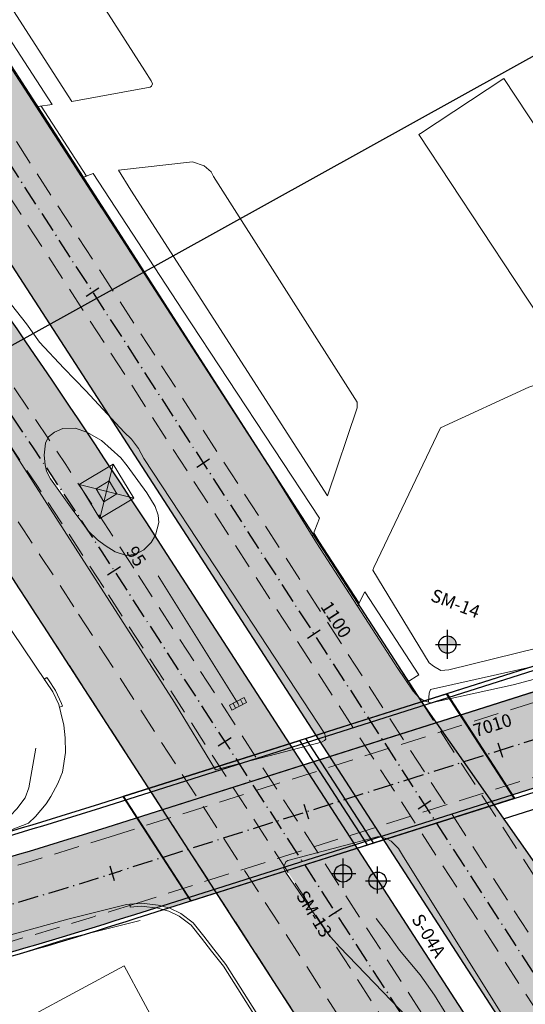
# Model space of a CAD drawing. Units: metres. Extents: x 674675 to 680851, y 7176859 to 7185862.
# Drawn here: x 676217 to 676266, y 7184434 to 7184530 of the extents above; entities that cross this region are included whole.
import ezdxf

# ---------------------------------------------------------------- set-up
doc = ezdxf.new("R2010")
doc.units = ezdxf.units.M
doc.linetypes.add('DASHED2', pattern=[0.375, 0.25, -0.125])
doc.linetypes.add('LIN3', pattern=[3, 2, -0.5, 0, -0.5])
for name, color, linetype, lineweight in [('BASE_DA_TORRE', 2, 'Continuous', 0), ('CALCADA', 254, 'Continuous', 0), ("CURSO_D'AGUA", 150, 'Continuous', 0), ('DRENAGEM', 7, 'Continuous', 0), ('EDIFICACAO', 251, 'Continuous', 0), ('EIXO DE PROJETO', 160, 'Continuous', 30), ('GUIA_REBAIXADA_EXISTENTE', 1, 'Continuous', 0), ('MURO_ALVENARIA', 252, 'Continuous', 0), ('Pavimentos', 3, 'Continuous', 0), ('PG-FAIXA DE TRAFEGO', 7, 'DASHED2', 0), ('TORRE', 7, 'Continuous', 0), ('VIA_ PAVIMENTADA', 1, 'Continuous', 0)]:
    doc.layers.add(name, color=color, linetype=linetype, lineweight=lineweight)
for name, color, linetype in [('P-SONDAGENS', 3, 'Continuous'), ('P-SONDAGENS_SPR', 3, 'Continuous'), ('PG-EIXO', 1, 'LIN3'), ('PG-EST', 2, 'Continuous'), ('PG-MFIO', 5, 'Continuous')]:
    doc.layers.add(name, color=color, linetype=linetype)
doc.styles.add('ROMANS', font='romans.shx')
doc.styles.get("Standard").update_dxf_attribs({"font": 'arial.ttf'})

# ---------------------------------------------------------------- blocks, each defined once
blk = doc.blocks.new('AeccTickLine')
blk.add_line((0, -0.5), (0, 0.5))
blk = doc.blocks.new('BOCA_DE_LOBO')
at = {"color": 0, "linetype": 'Continuous', "flags": 128}
blk.add_lwpolyline([(-0.809, 0.27), (0.809, 0.27), (0.809, -0.27), (-0.809, -0.27)], close=True, dxfattribs=at)
for points in [[(-0.404, 0.27), (-0.404, -0.27)], [(0, 0.27), (0, -0.27)], [(0.404, 0.27), (0.404, -0.27)]]:
    blk.add_lwpolyline(points, dxfattribs=at)

msp = doc.modelspace()

# ---------------------------------------------------------------- hatches: boundary and pattern name
at = {"layer": 'P-SONDAGENS'}
h = msp.add_hatch(color=253, dxfattribs=at)
h.paths.add_polyline_path([(676251.663, 7184445.904), (676251.663, 7184445.052, 0.414214), (676252.515, 7184445.904)])
h.paths.add_polyline_path([(676251.663, 7184445.904), (676251.663, 7184446.756, 0.414214), (676250.811, 7184445.904)])
at = {"layer": 'P-SONDAGENS_SPR'}
h = msp.add_hatch(color=253, dxfattribs=at)
h.paths.add_polyline_path([(676258.524, 7184469.102), (676257.672, 7184469.102, 0.414214), (676258.524, 7184468.25)])
h.paths.add_polyline_path([(676259.377, 7184469.102, 0.414214), (676258.524, 7184469.954), (676258.524, 7184469.102)])
h = msp.add_hatch(color=253, dxfattribs=at)
h.paths.add_polyline_path([(676248.269, 7184446.62), (676247.417, 7184446.62, 0.414214), (676248.269, 7184445.768)])
h.paths.add_polyline_path([(676249.121, 7184446.62, 0.414214), (676248.269, 7184447.472), (676248.269, 7184446.62)])
at = {"layer": 'Pavimentos'}
h = msp.add_hatch(color=143, dxfattribs=at)
h.paths.add_polyline_path([(676239.833, 7184457.863), (676238.049, 7184457.398), (676239.185, 7184455.644), (676240.914, 7184456.193)])
h.paths.add_polyline_path([(676244.373, 7184457.291), (676243.399, 7184458.794), (676239.833, 7184457.863), (676240.914, 7184456.193)])
h.paths.add_polyline_path([(676238.049, 7184457.398), (676236.266, 7184456.932), (676237.455, 7184455.095), (676239.185, 7184455.644)])
h.paths.add_polyline_path([(676208.954, 7184523.233), (676206.284, 7184520.917), (676225.236, 7184491.639), (676226.781, 7184489.973), (676227.484, 7184489.284), (676228.187, 7184488.358), (676228.699, 7184487.38), (676236.601, 7184475.398), (676246.478, 7184460.324), (676246.51, 7184460.15), (676246.559, 7184459.798), (676246.43, 7184459.666), (676246.165, 7184459.516), (676246.049, 7184459.486), (676246.942, 7184458.106), (676250.4, 7184459.204)])
h.paths.add_polyline_path([(676210.289, 7184524.392), (676208.954, 7184523.233), (676250.4, 7184459.204), (676252.13, 7184459.753)])
h.paths.add_polyline_path([(676245.645, 7184479.1), (676240.712, 7184487.054), (676214.294, 7184527.866), (676211.624, 7184525.55), (676253.859, 7184460.302), (676257.317, 7184461.4), (676255.64, 7184463.992), (676255.142, 7184464.541), (676253.651, 7184466.743)])
h.paths.add_polyline_path([(676211.624, 7184525.55), (676210.289, 7184524.392), (676252.13, 7184459.753), (676253.859, 7184460.302)])
h = msp.add_hatch(color=143, dxfattribs=at)
h.paths.add_polyline_path([(676199.439, 7184514.979), (676199.028, 7184514.622), (676201.489, 7184510.745), (676214.956, 7184489.563, -0.004422), (676224.766, 7184474.699), (676236.266, 7184456.932), (676238.049, 7184457.398), (676226.235, 7184475.649, 0.001396), (676223.16, 7184480.371), (676222.446, 7184481.351), (676221.831, 7184482.185), (676219.535, 7184485.371), (676219.133, 7184486.141), (676219.025, 7184486.63, 0.00854)])
h.paths.add_polyline_path([(676200.767, 7184516.131), (676199.439, 7184514.979, -0.00854), (676219.025, 7184486.63), (676218.993, 7184486.774), (676218.909, 7184487.713), (676219.049, 7184488.892), (676219.282, 7184489.398, 0.008046)])
h.paths.add_polyline_path([(676203.422, 7184518.434), (676200.767, 7184516.131, -0.008046), (676219.282, 7184489.398), (676219.336, 7184489.515), (676219.931, 7184489.985), (676220.747, 7184490.319), (676221.961, 7184490.368), (676223.101, 7184489.981, 0.00853)])
h.paths.add_polyline_path([(676219.282, 7184489.398), (676219.049, 7184488.892), (676218.909, 7184487.713), (676218.993, 7184486.774), (676219.025, 7184486.63, -0.001859), (676223.16, 7184480.371), (676223.211, 7184480.301), (676224.161, 7184479.38), (676224.905, 7184478.837), (676225.867, 7184478.222), (676226.856, 7184477.909, 0.003404)], flags=17)
h.paths.add_polyline_path([(676223.101, 7184489.981), (676221.961, 7184490.368), (676220.747, 7184490.319), (676219.931, 7184489.985), (676219.336, 7184489.515), (676219.282, 7184489.398, -0.003404), (676226.856, 7184477.909), (676226.994, 7184477.865), (676227.904, 7184477.98), (676228.696, 7184478.416), (676229.414, 7184479.139), (676229.811, 7184479.784, 0.003009)], flags=17)
h.paths.add_polyline_path([(676230.642, 7184478.502, 0.000377), (676229.811, 7184479.784), (676229.414, 7184479.139), (676228.696, 7184478.416), (676227.904, 7184477.98), (676226.994, 7184477.865), (676226.856, 7184477.909, -0.000386), (676227.704, 7184476.6), (676239.833, 7184457.863), (676243.399, 7184458.794)])
h.paths.add_polyline_path([(676227.704, 7184476.6, 0.000386), (676226.856, 7184477.909), (676225.867, 7184478.222), (676224.905, 7184478.837), (676224.161, 7184479.38), (676223.197, 7184480.314, -0.00138), (676226.235, 7184475.649), (676238.049, 7184457.398), (676239.833, 7184457.863)])
h.paths.add_polyline_path([(676224.766, 7184474.699, 0.004422), (676214.956, 7184489.563), (676216.725, 7184486.782), (676231.703, 7184463.416), (676235.723, 7184456.79), (676236.266, 7184456.932)])
h = msp.add_hatch(color=143, dxfattribs=at)
h.paths.add_polyline_path([(676195.456, 7184511.524), (676192.801, 7184509.22, -0.011592), (676218.89, 7184470.895), (676230.538, 7184452.899), (676233.997, 7184453.997), (676221.828, 7184472.797, 0.011674)])
h.paths.add_polyline_path([(676198.112, 7184513.827), (676195.456, 7184511.524, -0.011674), (676221.828, 7184472.797), (676233.997, 7184453.997), (676237.455, 7184455.095), (676236.266, 7184456.932), (676235.723, 7184456.79), (676231.703, 7184463.416), (676216.725, 7184486.782), (676214.956, 7184489.563, 0.007333)])
h.paths.add_polyline_path([(676201.489, 7184510.745), (676199.028, 7184514.622), (676198.112, 7184513.827, -0.007333), (676214.956, 7184489.563)])
for points in [[(676236.601, 7184475.398), (676228.699, 7184487.38), (676228.187, 7184488.358), (676227.484, 7184489.284), (676226.781, 7184489.973), (676225.236, 7184491.639), (676246.049, 7184459.486), (676246.165, 7184459.516), (676246.43, 7184459.666), (676246.559, 7184459.798), (676246.51, 7184460.15), (676246.478, 7184460.324)], [(676254.422, 7184459.432), (676252.693, 7184458.883), (676254.665, 7184455.837), (676256.394, 7184456.386)], [(676273.445, 7184417.162), (676273.76, 7184417.397), (676263.808, 7184432.876), (676254.106, 7184448.417), (676253.718, 7184449.066), (676253, 7184449.792), (676252.509, 7184450.065), (676252.084, 7184450.162)], [(676227.843, 7184442.597), (676230.461, 7184443.428), (676230.148, 7184443.508), (676228.497, 7184443.699), (676227.014, 7184443.574), (676221.385, 7184442.153), (676198.579, 7184435.921), (676185.957, 7184432.26), (676170.499, 7184428.061), (676159.357, 7184424.543), (676196.57, 7184433.767, 0.016107)]]:
    msp.add_hatch(color=143, dxfattribs=at).paths.add_polyline_path(points)
h = msp.add_hatch(color=143, dxfattribs=at)
h.dxf.hatch_style = 2
h.paths.add_polyline_path([(676312.264, 7184474.123, 0.013082), (676323.387, 7184477.977), (676321.978, 7184481.186, -0.012868), (676311.205, 7184477.459), (676298.779, 7184473.514), (676298.793, 7184473.464), (676297.594, 7184473.137), (676260.401, 7184461.33), (676262.372, 7184458.284)])
h.paths.add_polyline_path([(676313.324, 7184470.787, 0.013289), (676324.797, 7184474.767), (676323.387, 7184477.977, -0.013082), (676312.264, 7184474.123), (676262.372, 7184458.284), (676264.344, 7184455.238)])
h.paths.add_polyline_path([(676313.626, 7184469.834, 0.013347), (676325.199, 7184473.851), (676324.797, 7184474.767, -0.013289), (676313.324, 7184470.787), (676264.344, 7184455.238), (676264.908, 7184454.367)])
h.paths.add_polyline_path([(676297.237, 7184473.024), (676297.086, 7184473.58), (676294.187, 7184472.792), (676288.897, 7184471.426), (676259.837, 7184462.2), (676260.401, 7184461.33)])
h.paths.add_polyline_path([(676311.205, 7184477.459, 0.012868), (676321.978, 7184481.186), (676321.961, 7184481.224), (676315.924, 7184479.249), (676304.841, 7184475.686), (676298.646, 7184474.003), (676298.779, 7184473.514)])
h.paths.add_polyline_path([(676298.779, 7184473.514), (676298.651, 7184473.984), (676298.261, 7184473.878), (676298.394, 7184473.391)], flags=17)
h.paths.add_polyline_path([(676274.697, 7184457.508), (676278.555, 7184458.493), (676278.252, 7184459.68), (676274.394, 7184458.696)], flags=24)
h = msp.add_hatch(color=143, dxfattribs=at)
h.paths.add_polyline_path([(676236.532, 7184450.08), (676233.073, 7184448.983), (676233.073, 7184448.982), (676235.045, 7184445.936), (676238.504, 7184447.034)])
h.paths.add_polyline_path([(676234.56, 7184453.127), (676231.102, 7184452.029), (676231.102, 7184452.029), (676233.073, 7184448.983), (676236.532, 7184450.08)])
h.paths.add_polyline_path([(676233.997, 7184453.997), (676230.538, 7184452.899), (676230.538, 7184452.899), (676231.102, 7184452.029), (676234.56, 7184453.127)])
h.paths.add_polyline_path([(676238.019, 7184454.225), (676237.455, 7184455.095), (676233.997, 7184453.997), (676234.56, 7184453.127)])
h.paths.add_polyline_path([(676238.019, 7184454.225), (676234.56, 7184453.127), (676236.532, 7184450.08), (676239.991, 7184451.178)])
h.paths.add_polyline_path([(676239.748, 7184454.774), (676238.019, 7184454.225), (676239.991, 7184451.178), (676241.72, 7184451.727)])
h.paths.add_polyline_path([(676239.185, 7184455.644), (676237.455, 7184455.095), (676238.019, 7184454.225), (676239.748, 7184454.774)])
h.paths.add_polyline_path([(676240.914, 7184456.193), (676239.185, 7184455.644), (676239.748, 7184454.774), (676241.477, 7184455.323)])
h.paths.add_polyline_path([(676241.477, 7184455.323), (676239.748, 7184454.774), (676241.72, 7184451.727), (676243.449, 7184452.276)])
h.paths.add_polyline_path([(676244.936, 7184456.421), (676241.477, 7184455.323), (676243.449, 7184452.276), (676246.908, 7184453.374)])
h.paths.add_polyline_path([(676244.936, 7184456.421), (676244.373, 7184457.291), (676240.914, 7184456.193), (676241.477, 7184455.323)])
h.paths.add_polyline_path([(676246.908, 7184453.374), (676243.449, 7184452.276), (676245.421, 7184449.23), (676248.88, 7184450.328)])
h.paths.add_polyline_path([(676243.449, 7184452.276), (676241.72, 7184451.727), (676243.692, 7184448.681), (676245.421, 7184449.23)])
h.paths.add_polyline_path([(676241.72, 7184451.727), (676239.991, 7184451.178), (676241.962, 7184448.132), (676243.692, 7184448.681)])
h.paths.add_polyline_path([(676239.991, 7184451.178), (676236.532, 7184450.08), (676238.504, 7184447.034), (676241.962, 7184448.132)])
h.paths.add_polyline_path([(676249.477, 7184454.19), (676246.908, 7184453.374), (676248.88, 7184450.328), (676251.449, 7184451.144)])
h.paths.add_polyline_path([(676247.505, 7184457.236), (676244.936, 7184456.421), (676246.908, 7184453.374), (676249.477, 7184454.19)])
h.paths.add_polyline_path([(676247.505, 7184457.236), (676246.942, 7184458.106), (676244.373, 7184457.291), (676244.936, 7184456.421)])
h.paths.add_polyline_path([(676250.964, 7184458.334), (676250.4, 7184459.204), (676246.942, 7184458.106), (676247.505, 7184457.236)])
h.paths.add_polyline_path([(676250.964, 7184458.334), (676247.505, 7184457.236), (676249.477, 7184454.19), (676252.935, 7184455.288)])
h.paths.add_polyline_path([(676252.935, 7184455.288), (676249.477, 7184454.19), (676251.449, 7184451.144), (676254.907, 7184452.242)])
h.paths.add_polyline_path([(676254.665, 7184455.837), (676252.935, 7184455.288), (676254.907, 7184452.242), (676256.637, 7184452.791)])
h.paths.add_polyline_path([(676252.693, 7184458.883), (676250.964, 7184458.334), (676252.935, 7184455.288), (676254.665, 7184455.837)])
h.paths.add_polyline_path([(676252.13, 7184459.753), (676250.4, 7184459.204), (676250.964, 7184458.334), (676252.693, 7184458.883)])
h.paths.add_polyline_path([(676253.859, 7184460.302), (676252.13, 7184459.753), (676252.693, 7184458.883), (676254.422, 7184459.432)])
h.paths.add_polyline_path([(676257.881, 7184460.53), (676257.317, 7184461.4), (676253.859, 7184460.302), (676254.422, 7184459.432)])
h.paths.add_polyline_path([(676257.881, 7184460.53), (676254.422, 7184459.432), (676256.394, 7184456.386), (676259.853, 7184457.484)])
h.paths.add_polyline_path([(676259.853, 7184457.484), (676256.394, 7184456.386), (676258.366, 7184453.34), (676261.824, 7184454.438)])
h.paths.add_polyline_path([(676256.394, 7184456.386), (676254.665, 7184455.837), (676256.637, 7184452.791), (676258.366, 7184453.34)])
h.paths.add_polyline_path([(676260.123, 7184457.57), (676259.853, 7184457.484), (676261.824, 7184454.438), (676262.23, 7184454.567)])
h.paths.add_polyline_path([(676258.016, 7184460.573), (676257.881, 7184460.53), (676259.853, 7184457.484), (676260.123, 7184457.57)])
h.paths.add_polyline_path([(676257.414, 7184461.431), (676257.317, 7184461.4), (676257.881, 7184460.53), (676258.016, 7184460.573)])
h.paths.add_polyline_path([(676243.692, 7184448.681), (676241.962, 7184448.132), (676242.474, 7184447.341), (676242.645, 7184447.761), (676242.842, 7184447.881), (676244.01, 7184448.19)])
h.paths.add_polyline_path([(676245.789, 7184448.661), (676245.421, 7184449.23), (676243.692, 7184448.681), (676244.01, 7184448.19)])
h.paths.add_polyline_path([(676249.349, 7184449.603), (676248.88, 7184450.328), (676245.421, 7184449.23), (676245.789, 7184448.661)])
h.paths.add_polyline_path([(676251.747, 7184450.238), (676252.084, 7184450.162), (676251.449, 7184451.144), (676248.88, 7184450.328), (676249.349, 7184449.603)])
h = msp.add_hatch(color=143, dxfattribs=at)
h.paths.add_polyline_path([(676260.351, 7184461.314), (676259.788, 7184462.185), (676257.414, 7184461.431), (676258.016, 7184460.573)])
h.paths.add_polyline_path([(676262.323, 7184458.268), (676260.351, 7184461.314), (676258.016, 7184460.573), (676260.123, 7184457.57)])
h.paths.add_polyline_path([(676264.295, 7184455.222), (676262.323, 7184458.268), (676260.123, 7184457.57), (676262.23, 7184454.567)])
h.paths.add_polyline_path([(676264.858, 7184454.352), (676264.295, 7184455.222), (676262.23, 7184454.567), (676262.832, 7184453.709)])
h.paths.add_polyline_path([(676265.084, 7184454.003), (676264.858, 7184454.352), (676262.832, 7184453.709), (676263.073, 7184453.365)])
h = msp.add_hatch(color=143, dxfattribs=at)
h.paths.add_polyline_path([(676254.907, 7184452.242), (676251.449, 7184451.144), (676252.084, 7184450.162), (676252.509, 7184450.065), (676253, 7184449.792), (676253.718, 7184449.066), (676254.106, 7184448.417), (676263.808, 7184432.876), (676273.76, 7184417.397), (676276.257, 7184419.259)])
h.paths.add_polyline_path([(676256.637, 7184452.791), (676254.907, 7184452.242), (676276.257, 7184419.259), (676277.663, 7184420.307)])
h.paths.add_polyline_path([(676258.366, 7184453.34), (676256.637, 7184452.791), (676277.663, 7184420.307), (676279.069, 7184421.356)])
h.paths.add_polyline_path([(676261.824, 7184454.438), (676258.366, 7184453.34), (676279.069, 7184421.356), (676281.737, 7184423.345), (676273.11, 7184436.861), (676271.887, 7184438.892)])
h.paths.add_polyline_path([(676262.23, 7184454.567), (676261.824, 7184454.438), (676271.887, 7184438.892), (676269.162, 7184443.417), (676268.55, 7184444.729), (676268.226, 7184446.021)])
h = msp.add_hatch(color=143, dxfattribs=at)
edge = h.paths.add_edge_path()
edge.add_line((676233.314, 7184443.918), (676235.834, 7184444.718))
edge.add_line((676235.834, 7184444.718), (676230.538, 7184452.899))
edge.add_line((676230.538, 7184452.899), (676225.091, 7184451.17))
edge.add_arc((676075.163, 7184923.443), 495.5, 283.92148, 287.61262, ccw=False)
edge.add_line((676194.376, 7184442.497), (676151.429, 7184431.852))
edge.add_line((676151.429, 7184431.852), (676153.843, 7184424.208))
edge.add_line((676153.843, 7184424.208), (676181.976, 7184431.182))
edge.add_line((676181.976, 7184431.182), (676185.928, 7184432.255))
edge.add_line((676185.928, 7184432.255), (676198.55, 7184435.916))
edge.add_line((676198.55, 7184435.916), (676221.356, 7184442.148))
edge.add_line((676221.356, 7184442.148), (676226.985, 7184443.569))
edge.add_line((676226.985, 7184443.569), (676228.468, 7184443.694))
edge.add_line((676228.468, 7184443.694), (676230.119, 7184443.503))
edge.add_line((676230.119, 7184443.503), (676231.163, 7184443.235))
edge.add_line((676231.163, 7184443.235), (676233.314, 7184443.918))
h = msp.add_hatch(color=143, dxfattribs=at)
h.paths.add_polyline_path([(676244.01, 7184448.19), (676242.842, 7184447.881), (676242.645, 7184447.761), (676242.474, 7184447.341), (676246.616, 7184440.943), (676247.052, 7184440.368), (676247.933, 7184439.417), (676253.321, 7184433.805)])
h.paths.add_polyline_path([(676245.789, 7184448.661), (676244.01, 7184448.19), (676253.321, 7184433.805), (676255.571, 7184431.462), (676256.095, 7184430.867), (676256.519, 7184430.339), (676257.1, 7184429.552), (676257.745, 7184428.614), (676261.345, 7184423.013), (676267.855, 7184412.994), (676268.544, 7184413.508)])
h.paths.add_polyline_path([(676249.349, 7184449.603), (676245.789, 7184448.661), (676268.544, 7184413.508), (676271.356, 7184415.605)])
h = msp.add_hatch(color=143, dxfattribs=at)
h.paths.add_polyline_path([(676242.638, 7184446.711), (676242.419, 7184447.204), (676242.474, 7184447.341), (676241.962, 7184448.132), (676238.504, 7184447.034), (676262.92, 7184409.314), (676265.732, 7184411.411), (676246.616, 7184440.943), (676246.417, 7184441.205)])
h.paths.add_polyline_path([(676238.504, 7184447.034), (676235.045, 7184445.936), (676235.045, 7184445.936), (676256.795, 7184412.336), (676256.795, 7184412.336), (676260.108, 7184407.217), (676262.92, 7184409.314)])
h.paths.add_polyline_path([(676253.321, 7184433.805), (676247.933, 7184439.417), (676247.052, 7184440.368), (676246.616, 7184440.943), (676265.732, 7184411.411), (676267.138, 7184412.459)])
h.paths.add_polyline_path([(676261.345, 7184423.013), (676257.745, 7184428.614), (676257.1, 7184429.552), (676256.519, 7184430.339), (676256.095, 7184430.867), (676255.571, 7184431.462), (676253.321, 7184433.805), (676267.138, 7184412.459), (676267.855, 7184412.994)])

# ---------------------------------------------------------------- linework, layer by layer
msp.add_lwpolyline([(676388.531, 7184454.896), (676114.421, 7184302.757), (676055.215, 7184409.429), (676329.325, 7184561.567)], close=True)
at = {"layer": 'BASE_DA_TORRE'}
msp.add_lwpolyline([(676219.535, 7184485.371), (676219.133, 7184486.141), (676218.993, 7184486.774), (676218.909, 7184487.713), (676219.049, 7184488.892), (676219.336, 7184489.515), (676219.931, 7184489.985), (676220.747, 7184490.319), (676221.961, 7184490.368), (676223.103, 7184489.98), (676224.541, 7184489.163), (676226.441, 7184487.447), (676227.051, 7184486.662), (676228.114, 7184485.238), (676228.986, 7184484.002), (676229.803, 7184482.655), (676230.116, 7184481.817), (676230.16, 7184481.081), (676229.858, 7184479.86), (676229.414, 7184479.139), (676228.696, 7184478.416), (676227.904, 7184477.98), (676226.994, 7184477.865), (676225.867, 7184478.222), (676224.905, 7184478.837), (676224.161, 7184479.38), (676223.211, 7184480.301), (676222.446, 7184481.351), (676221.831, 7184482.185)], close=True, dxfattribs=at)
at = {"layer": 'CALCADA'}
for points in [[(676192.256, 7184562.361), (676194.029, 7184561.757), (676209.988, 7184537.089), (676219.702, 7184522.169), (676218.28, 7184521.952)], [(676222.768, 7184515.025), (676223.726, 7184515.388), (676232.489, 7184501.97), (676245.956, 7184481.507), (676245.25, 7184479.738)], [(676272.258, 7184493.813), (676276.631, 7184493.222), (676280.75, 7184492.291), (676287.091, 7184481.778), (676287.043, 7184480.794), (676285.403, 7184473.994), (676285.219, 7184473.615), (676284.965, 7184473.092), (676258.649, 7184466.62), (676257.857, 7184466.564), (676257.152, 7184466.967), (676256.711, 7184467.317), (676251.191, 7184476.427), (676251.291, 7184476.675), (676257.826, 7184490.389), (676266.526, 7184494.4), (676266.9, 7184494.537), (676272.258, 7184493.813)], [(676249.684, 7184472.866), (676250.421, 7184474.275), (676255.72, 7184466.133), (676254.562, 7184465.398)], [(676256.661, 7184463.446), (676256.724, 7184464.323), (676256.85, 7184464.678), (676270.003, 7184467.628), (676279.788, 7184470.065), (676284.422, 7184471.342), (676284.22, 7184470.217)]]:
    msp.add_lwpolyline(points, dxfattribs=at)
for points in [[(676197.025, 7184560.746), (676207.418, 7184558.036), (676207.748, 7184557.804), (676208.334, 7184557.366), (676228.801, 7184525.456), (676229.422, 7184524.501), (676229.54, 7184524.18), (676229.444, 7184523.952), (676229.318, 7184523.87), (676221.638, 7184522.441), (676198.797, 7184557.919)], [(676226.197, 7184515.699), (676233.478, 7184516.534), (676234.636, 7184516.128), (676235.321, 7184515.533), (676235.556, 7184515.086), (676249.652, 7184492.925), (676249.651, 7184492.366), (676246.743, 7184483.72), (676227.419, 7184513.752)]]:
    msp.add_lwpolyline(points, close=True, dxfattribs=at)
at = {"layer": "CURSO_D'AGUA", "flags": 128}
msp.add_lwpolyline([(676237.948, 7184463.286), (676230.093, 7184475.847)], dxfattribs=at)
at = {"layer": "CURSO_D'AGUA"}
msp.add_lwpolyline([(676260.828, 7184428.801), (676259.725, 7184431.01), (676258.457, 7184432.7), (676257.259, 7184434.658), (676255.834, 7184436.642), (676253.805, 7184439.093), (676252.697, 7184440.658), (676251.514, 7184442.193)], dxfattribs=at)
at = {"layer": 'EDIFICACAO'}
msp.add_lwpolyline([(676268.761, 7184517.577), (676264.051, 7184524.712), (676255.888, 7184519.323), (676255.704, 7184519.202), (676265.042, 7184505.059), (676272.133, 7184494.317)], dxfattribs=at)
msp.add_lwpolyline([(676221.278, 7184425.628), (676230.513, 7184430.607), (676226.769, 7184437.549), (676217.525, 7184432.565)], close=True, dxfattribs=at)
at = {"layer": 'EIXO DE PROJETO', "color": 1}
for p, q in [((676224.365, 7184453.457), (676310.177, 7184480.699)), ((676224.486, 7184453.076), (676310.298, 7184480.318)), ((676258.485, 7184464.289), (676284.242, 7184472.466)), ((676258.606, 7184463.908), (676284.363, 7184472.085)), ((676227.814, 7184442.592), (676313.625, 7184469.833)), ((676227.814, 7184442.592), (676313.625, 7184469.833)), ((676227.935, 7184442.21), (676313.746, 7184469.452)), ((676226.716, 7184454.204), (676258.436, 7184464.273)), ((676244.601, 7184459.882), (676258.485, 7184464.289)), ((676265.084, 7184454.003), (676258.436, 7184464.273)), ((676265.133, 7184454.019), (676258.485, 7184464.289)), ((676226.666, 7184454.188), (676244.009, 7184459.693)), ((676250.656, 7184449.423), (676244.009, 7184459.693)), ((676251.249, 7184449.612), (676244.601, 7184459.882)), ((676233.314, 7184443.918), (676226.666, 7184454.188)), ((676233.364, 7184443.934), (676226.716, 7184454.204)), ((676233.364, 7184443.934), (676265.084, 7184454.003)), ((676251.249, 7184449.612), (676265.133, 7184454.019)), ((676233.314, 7184443.918), (676250.656, 7184449.423))]:
    msp.add_line(p, q, dxfattribs=at)
for radius in [493.1, 493.5, 504.5, 504.5, 504.9]:
    msp.add_arc((676075.163, 7184923.443), radius, 283.92148, 287.61262, dxfattribs=at)
at = {"layer": 'GUIA_REBAIXADA_EXISTENTE'}
for points in [[(676218.605, 7184522.001), (676218.28, 7184521.952), (676222.768, 7184515.025), (676223.055, 7184515.134)], [(676245.899, 7184479.261), (676245.388, 7184480.084), (676245.25, 7184479.738), (676245.645, 7184479.1), (676249.684, 7184472.866), (676249.844, 7184473.172)], [(676220.031, 7184464.605), (676219.324, 7184465.64), (676219.162, 7184465.879), (676218.911, 7184465.715), (676219.075, 7184465.472), (676219.769, 7184464.456), (676220.339, 7184463.224), (676220.413, 7184462.946), (676220.694, 7184463.057), (676220.622, 7184463.326)]]:
    msp.add_lwpolyline(points, close=True, dxfattribs=at)
msp.add_lwpolyline([(676240.762, 7184431.363), (676236.754, 7184437.688), (676235.578, 7184439.179), (676234.601, 7184440.453), (676233.545, 7184441.755), (676232.342, 7184442.675), (676231.26, 7184443.21), (676230.119, 7184443.503), (676228.468, 7184443.694), (676227.311, 7184443.596), (676227.362, 7184443.299), (676228.464, 7184443.392), (676230.064, 7184443.207), (676231.155, 7184442.927), (676232.183, 7184442.419), (676233.334, 7184441.538), (676234.365, 7184440.267), (676235.341, 7184438.995), (676236.509, 7184437.515), (676240.509, 7184431.201)], dxfattribs=at)
at = {"layer": 'MURO_ALVENARIA'}
for points in [[(676218.078, 7184458.926), (676217.401, 7184455.039), (676217.039, 7184454.049), (676216.229, 7184452.953), (676215.599, 7184452.304), (676214.906, 7184452.008), (676188.651, 7184445.438), (676179.3, 7184462.511)], [(676228.326, 7184441.988), (676221.003, 7184440.173), (676204.097, 7184434.778), (676210.853, 7184420.664), (676202.605, 7184415.986), (676194.163, 7184411.553)]]:
    msp.add_lwpolyline(points, dxfattribs=at)
at = {"layer": 'P-SONDAGENS', "color": 253}
for p, q in [((676251.663, 7184444.634), (676251.663, 7184447.299)), ((676250.459, 7184445.904), (676252.914, 7184445.904))]:
    msp.add_line(p, q, dxfattribs=at)
msp.add_circle((676251.663, 7184445.904), 0.852, dxfattribs=at)
at = {"layer": 'P-SONDAGENS_SPR', "color": 253}
for p, q in [((676258.524, 7184467.694), (676258.524, 7184470.56)), ((676257.362, 7184469.102), (676259.787, 7184469.102)), ((676248.269, 7184445.213), (676248.269, 7184448.078)), ((676247.107, 7184446.62), (676249.532, 7184446.62))]:
    msp.add_line(p, q, dxfattribs=at)
for centre in [(676258.524, 7184469.102), (676248.269, 7184446.62)]:
    msp.add_circle(centre, 0.852, dxfattribs=at)
at = {"layer": 'PG-EIXO'}
for p, q in [((676073.795, 7184735.255), (676505.431, 7184068.438)), ((676312.264, 7184474.123), (676226.452, 7184446.881))]:
    msp.add_line(p, q, dxfattribs=at)
at = {"layer": 'PG-EIXO', "color": 253, "flags": 128}
msp.add_lwpolyline([(674899.823, 7185705.689), (674944.895, 7185595.814, 0.116256), (674994.253, 7185526.785), (675133.527, 7185404.984, -0.06222), (675183.012, 7185349.459), (675266.924, 7185227.763, 0.238682), (675433.523, 7185137.066), (675449.94, 7185136.575, -0.077144), (675529.858, 7185121.708), (675687.328, 7185066.375, -0.079899), (675729.192, 7185043.648), (675763.908, 7185016.881, 0.111036), (675833.515, 7184984.479), (675868.144, 7184976.935, -0.19846), (675927.768, 7184935.589), (676008.55, 7184810.288), (676169.363, 7184559.253, 0.01324), (676198.834, 7184515.823, -0.012053), (676226.235, 7184475.649), (676331.976, 7184312.294, -0.014913), (676363.146, 7184260.84, 0.013608), (676390.976, 7184214.628), (676490.647, 7184058.875, -0.017003), (676525.509, 7184000.086, 0.017913), (676554.634, 7183951.173), (676825.664, 7183531.018, 0.014145), (676857.506, 7183484.592, -0.014145), (676889.657, 7183437.718), (676933.724, 7183369.403, -0.014145), (676963.173, 7183320.786, 0.014145), (676992.339, 7183272.634), (677107.604, 7183093.948), (677801.088, 7182015.554), (678540.067, 7180868.141), (679222.394, 7179808.444), (679352.188, 7179607.138, 0.01042), (679370.946, 7179579.334, -0.010163), (679389.037, 7179552.55), (679456.864, 7179447.589, -0.010125), (679473.858, 7179420.085, 0.010695), (679491.95, 7179390.878), (679587.326, 7179244.023, -0.014748), (679636.369, 7179163.399), (679862.586, 7178765.542, -0.010515), (679902.615, 7178691.563), (679953.78, 7178592.057, 0.009161), (679971.129, 7178559.786), (680331.067, 7177918.687, -0.018107), (680358.239, 7177865.9), (680375.165, 7177829.868, 0.020639), (680406.439, 7177769.861), (680441.129, 7177709.513, -0.001786), (680445.73, 7177701.442, -0.001786)], format="xyb", dxfattribs=at)
at = {"layer": 'PG-EIXO'}
msp.add_arc((676075.163, 7184923.443), 500, 283.92148, 287.61262, dxfattribs=at)
at = {"layer": 'PG-FAIXA DE TRAFEGO', "ltscale": 10}
for p, q in [((676509.837, 7184071.294), (676078.202, 7184738.108)), ((676506.899, 7184069.392), (676075.264, 7184736.206)), ((676503.96, 7184067.49), (676072.326, 7184734.304)), ((676225.393, 7184450.217), (676311.205, 7184477.459)), ((676333.446, 7184313.245), (676227.704, 7184476.6)), ((676330.507, 7184311.343), (676224.766, 7184474.699)), ((676327.569, 7184309.441), (676221.828, 7184472.797)), ((676324.631, 7184307.539), (676218.89, 7184470.895)), ((676227.511, 7184443.545), (676313.324, 7184470.787))]:
    msp.add_line(p, q, dxfattribs=at)
for centre, radius, start, end in [((675379.415, 7183927.496), 1010.5, 32.915322, 35.677624), ((675379.415, 7183927.496), 1007, 32.915322, 35.677624), ((675379.415, 7183927.496), 1003.5, 32.915322, 35.677624), ((676075.163, 7184923.443), 496.5, 283.92148, 287.61262), ((676075.163, 7184923.443), 503.5, 283.92148, 287.61262)]:
    msp.add_arc(centre, radius, start, end, dxfattribs=at)
at = {"layer": 'PG-MFIO', "flags": 128}
for points in [[(676012.963, 7184813.133), (675869.46, 7185035.719, 0.023628), (675841.83, 7185074.43, -0.018541), (675820.143, 7185104.171), (675799.296, 7185135.106, -0.477235), (675799.752, 7185136.592), (675805.283, 7185138.819, -0.386566), (675806.545, 7185138.351, 0.023961), (675814.263, 7185125.055), (676032.658, 7184787.183, 0.008326), (676051.2, 7184759.519, -0.008164), (676069.388, 7184732.402), (676501.022, 7184065.588), (676571.782, 7183954.958), (677002.671, 7183285.528, -0.25477)], [(676829.697, 7183533.62), (676561.988, 7183948.629, -0.018766), (676531.764, 7183999.582, 0.017856), (676495.069, 7184061.705), (676395.398, 7184217.458, -0.013608), (676367.716, 7184263.425, 0.014913), (676336.384, 7184315.147), (676230.642, 7184478.502, 0.012053), (676203.099, 7184518.885, -0.01324), (676173.783, 7184562.085), (676012.985, 7184813.098)], [(676209.768, 7184566.77, -0.160656), (676187.418, 7184572.915, -0.025652), (676185.04, 7184574.868, 0.878891), (676184.284, 7184574.227), (676255.909, 7184463.576)], [(676225.091, 7184451.17), (676310.903, 7184478.412, 0.027082), (676333.228, 7184486.854, 0.104552), (676350.014, 7184498.941, 0.530646), (676344.173, 7184523.088), (676334.806, 7184526.589)], [(676156.478, 7184423.831, 0.943772), (676156.754, 7184422.359, 0.02894), (676165.337, 7184423.966), (676185.063, 7184428.856, -0.075141), (676216.161, 7184431.756, -0.161198), (676248.011, 7184419.157, -0.026122), (676256.006, 7184411.731, 0.897697), (676256.795, 7184412.336), (676218.89, 7184470.895, 0.012053), (676191.726, 7184510.72, -0.0002), (676191.259, 7184511.371, 0.421622), (676179.934, 7184513.093), (676178.564, 7184512.059)], [(676264.037, 7184451.992), (676314.23, 7184467.927, 0.095325), (676391.104, 7184509.671, 1), (676389.835, 7184511.217)], [(676134.175, 7184443.231), (676139.613, 7184434.585, 0.323735), (676148.309, 7184431.079), (676194.376, 7184442.497, 0.016107), (676225.091, 7184451.17), (676290.947, 7184472.077)], [(676255.909, 7184463.576), (676276.478, 7184434.261, 0.76764), (676278.292, 7184434.924, -0.249335), (676287.244, 7184456.115, -0.094026), (676301.844, 7184463.995)]]:
    msp.add_lwpolyline(points, format="xyb", dxfattribs=at)
at = {"layer": 'TORRE'}
for points in [[(676222.355, 7184484.824), (676225.699, 7184486.832), (676227.706, 7184483.488), (676224.362, 7184481.481)], [(676224.001, 7184484.413), (676225.287, 7184485.185), (676226.059, 7184483.899), (676224.773, 7184483.127)]]:
    msp.add_lwpolyline(points, close=True, dxfattribs=at)
for points in [[(676225.699, 7184486.832), (676224.362, 7184481.481)], [(676222.355, 7184484.824), (676227.706, 7184483.488)]]:
    msp.add_lwpolyline(points, dxfattribs=at)
at = {"layer": 'VIA_ PAVIMENTADA'}
for points in [[(676357.982, 7184500.718), (676349.498, 7184495.343), (676339.685, 7184489.953), (676330.421, 7184485.079), (676323.565, 7184481.749), (676315.924, 7184479.249), (676304.841, 7184475.686), (676294.187, 7184472.792), (676286.948, 7184470.922), (676278.516, 7184468.744), (676264.964, 7184465.134), (676256.932, 7184463.382), (676256.905, 7184463.387), (676256.301, 7184463.534), (676255.745, 7184463.876), (676255.142, 7184464.541), (676253.651, 7184466.743), (676245.645, 7184479.1), (676240.24, 7184487.815), (676225.926, 7184510.152), (676212.983, 7184530.126), (676198.88, 7184552.034)], [(676184.73, 7184537.156), (676201.489, 7184510.745), (676216.725, 7184486.782), (676231.703, 7184463.416), (676235.723, 7184456.79), (676246.165, 7184459.516), (676246.43, 7184459.666), (676246.559, 7184459.798), (676246.51, 7184460.15), (676246.478, 7184460.324), (676236.601, 7184475.398), (676228.699, 7184487.38), (676228.187, 7184488.358), (676227.484, 7184489.284), (676226.781, 7184489.973), (676223.015, 7184494.033), (676220.835, 7184496.258), (676218.454, 7184498.812), (676217.177, 7184500.602), (676215.716, 7184502.464), (676206.366, 7184516.846), (676195.702, 7184533.317)], [(676214.131, 7184450.319), (676217.379, 7184451.544), (676218.06, 7184452.199), (676219.113, 7184453.441), (676219.553, 7184454.165), (676220.265, 7184455.459), (676220.555, 7184456.166), (676220.697, 7184456.562), (676221.002, 7184458.514), (676220.957, 7184459.93), (676220.825, 7184461.179), (676220.561, 7184462.394), (676220.339, 7184463.224), (676219.769, 7184464.456), (676219.075, 7184465.472), (676210.13, 7184478.715)], [(676272.666, 7184405.589), (676261.345, 7184423.013), (676257.745, 7184428.614), (676257.1, 7184429.552), (676256.519, 7184430.339), (676256.095, 7184430.867), (676255.571, 7184431.462), (676247.933, 7184439.417), (676247.052, 7184440.368), (676246.417, 7184441.205), (676242.638, 7184446.711), (676242.419, 7184447.204), (676242.645, 7184447.761), (676242.842, 7184447.881), (676251.747, 7184450.238), (676252.509, 7184450.065), (676253, 7184449.792), (676253.718, 7184449.066), (676254.106, 7184448.417), (676263.808, 7184432.876), (676277.958, 7184410.866)], [(676185.928, 7184432.255), (676198.55, 7184435.916), (676221.356, 7184442.148), (676226.985, 7184443.569), (676228.468, 7184443.694), (676230.119, 7184443.503), (676231.26, 7184443.21), (676232.342, 7184442.675), (676233.545, 7184441.755), (676234.601, 7184440.453), (676235.578, 7184439.179), (676236.754, 7184437.688), (676240.762, 7184431.363)]]:
    msp.add_lwpolyline(points, dxfattribs=at)

# ---------------------------------------------------------------- block references
at = {"layer": 'DRENAGEM', "rotation": 27.52280815421161}
msp.add_blockref('BOCA_DE_LOBO', (676237.948, 7184463.286), dxfattribs=at)
at = {"layer": 'PG-EST'}
for p, xscale, yscale, zscale, rotation in [((676223.663, 7184503.731), 1.499999999967368, 1.499999999967368, 1.499999999967368, 302.9153219154879), ((676234.531, 7184486.941), 1.499999999967368, 1.499999999967368, 1.499999999967368, 302.9153219154879), ((676225.77, 7184476.367), 1.499999999642894, 1.499999999642894, 1.499999999642894, 302.9638820337599), ((676245.399, 7184470.152), 1.499999999967368, 1.499999999967368, 1.499999999967368, 302.9153219154879), ((676236.638, 7184459.578), 1.499999999967368, 1.499999999967368, 1.499999999967368, 302.9153219154879), ((676263.728, 7184458.714), 1.499999999887654, 1.499999999887654, 1.499999999887654, 17.61261504330177), ((676256.267, 7184453.362), 1.499999999967368, 1.499999999967368, 1.499999999967368, 302.9153219154879), ((676244.666, 7184452.663), 1.499999999887654, 1.499999999887654, 1.499999999887654, 17.61261504330177), ((676225.603, 7184446.612), 1.500000000037506, 1.500000000037506, 1.500000000037506, 17.51053541365387), ((676247.506, 7184442.788), 1.499999999967368, 1.499999999967368, 1.499999999967368, 302.9153219154879)]:
    msp.add_blockref('AeccTickLine', p, dxfattribs=dict(at, xscale=xscale, yscale=yscale, zscale=zscale, rotation=rotation))

# ---------------------------------------------------------------- texts
at = {"layer": 'P-SONDAGENS', "color": 2, "style": 'ROMANS'}
for s, p in [('SM-13', (676243.601, 7184444.438)), ('S-04A', (676254.945, 7184442.142))]:
    msp.add_text(s, height=1.27, rotation=301.30284, dxfattribs=at).set_placement(p)
at = {"layer": 'P-SONDAGENS_SPR', "color": 2, "style": 'ROMANS'}
msp.add_text('SM-14', height=1.27, rotation=338.94979, dxfattribs=at).set_placement((676256.77, 7184473.441))
at = {"layer": 'PG-EST', "char_height": 1.27, "attachment_point": 8}
for s, insert, rotation in [('95', (676227.085, 7184477.22), 302.96388), ('1100', (676246.715, 7184471.003), 302.91532), ('7010', (676263.254, 7184460.208), 17.61262)]:
    msp.add_mtext(s, dxfattribs=dict(at, insert=insert, rotation=rotation))

doc.saveas('drawing.dxf')
